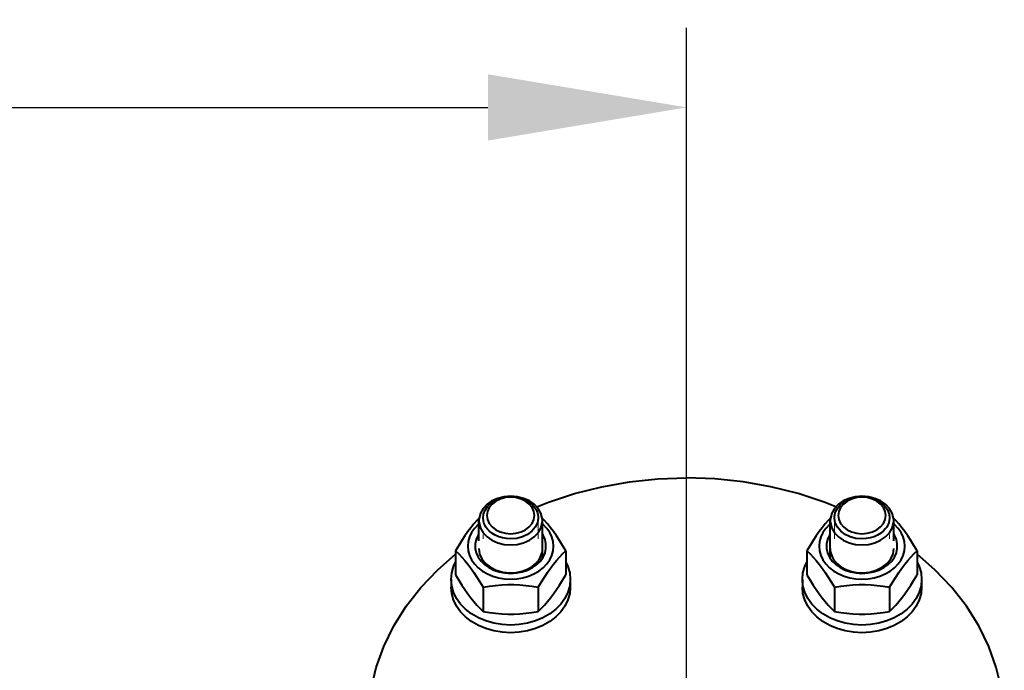
# Model space of a CAD drawing. Units: millimetres. Extents: x -24632 to -6812, y -29707 to -21307.
# Drawn here: x -21876 to -21629, y -22392 to -22229 of the extents above; entities that cross this region are included whole.
import ezdxf

# ---------------------------------------------------------------- set-up
doc = ezdxf.new("R2010")
doc.units = ezdxf.units.MM
doc.linetypes.add('CENTER', pattern=[50.8, 31.75, -6.35, 6.35, -6.35])
for name, color, linetype, lineweight in [('котел', 150, 'Continuous', 40), ('оси', 253, 'CENTER', 13), ('размеры', 253, 'Continuous', 13)]:
    doc.layers.add(name, color=color, linetype=linetype, lineweight=lineweight)
doc.styles.add('энтророс', font='geniso.shx', dxfattribs={"height": 60})
doc.dimstyles.new('20', dxfattribs={"dimtxt": 60, "dimasz": 50, "dimexe": 20, "dimexo": 0.625, "dimgap": 20, "dimtad": 1, "dimdec": 0, "dimtxsty": 'энтророс', "dimcen": 2.5, "dimadec": 0, "dimazin": 0, "dimtfac": 1, "dimtdec": 0, "dimtmove": 0, "dimatfit": 3, "dimfxl": 1, "dimarcsym": 0})

# ---------------------------------------------------------------- blocks, each defined once
blk = doc.blocks.new('*D9')
at = {"layer": 'Defpoints', "color": 0, "ltscale": 10, "transparency": 16777216}
for p in [(-21708.62, -22250.78), (-22237.43, -22485.86), (-21708.62, -22511.11)]:
    blk.add_point(p, dxfattribs=at)
at = {"layer": 'размеры', "color": 0, "lineweight": -2, "ltscale": 10, "transparency": 16777216}
for p, q in [((-22237.43, -22485.23), (-22237.43, -22230.78)), ((-21708.62, -22510.48), (-21708.62, -22230.78)), ((-22187.43, -22250.78), (-21758.62, -22250.78))]:
    blk.add_line(p, q, dxfattribs=at)
at = {"layer": 'размеры', "color": 0, "ltscale": 10, "transparency": 16777216}
for points in [[(-22187.43, -22242.45), (-22187.43, -22259.12), (-22237.43, -22250.78)], [(-21758.62, -22242.45), (-21758.62, -22259.12), (-21708.62, -22250.78)]]:
    blk.add_solid(points, dxfattribs=at)
at = {"layer": 'размеры', "color": 0, "ltscale": 10, "transparency": 16777216, "insert": (-21909.26, -22200.78), "char_height": 60, "attachment_point": 5, "style": 'энтророс'}
blk.add_mtext('529', dxfattribs=at)

msp = doc.modelspace()

# ---------------------------------------------------------------- linework, layer by layer
at = {"layer": 'котел'}
for p, q in [((-21751.22, -22348.7), (-21752.89, -22348.57)), ((-21662.83, -22348.7), (-21664.5, -22348.57)), ((-21760.89, -22359.77), (-21760.89, -22354.7)), ((-21744.89, -22364.13), (-21744.89, -22354.7)), ((-21672.5, -22364.13), (-21672.5, -22354.7)), ((-21656.5, -22359.77), (-21656.5, -22354.7)), ((-21760.89, -22358.14), (-21761.06, -22358.38)), ((-21763.58, -22359.95), (-21763.69, -22361.13)), ((-21677.55, -22360.93), (-21678.35, -22362.26)), ((-21675.3, -22361.13), (-21675.19, -22362.3)), ((-21766.74, -22362.26), (-21766.74, -22368.35)), ((-21739.03, -22362.26), (-21739.03, -22368.35)), ((-21678.35, -22362.26), (-21678.35, -22368.35)), ((-21651.44, -22363.05), (-21650.64, -22362.26)), ((-21650.64, -22362.26), (-21650.64, -22368.35)), ((-21754.35, -22367.87), (-21752.89, -22367.96)), ((-21753.1, -22367.84), (-21752.89, -22367.84)), ((-21664.5, -22367.84), (-21664.28, -22367.84)), ((-21767.89, -22369.48), (-21767.89, -22371.41)), ((-21745.96, -22371.45), (-21745.16, -22370.12)), ((-21737.89, -22369.48), (-21737.89, -22371.41)), ((-21679.5, -22369.48), (-21679.5, -22371.41)), ((-21657.57, -22371.45), (-21656.77, -22370.12)), ((-21649.5, -22369.48), (-21649.5, -22371.41)), ((-21759.81, -22371.45), (-21759.81, -22377.54)), ((-21745.96, -22371.45), (-21745.96, -22377.54)), ((-21671.43, -22371.45), (-21671.43, -22377.54)), ((-21657.57, -22371.45), (-21657.57, -22377.54)), ((-21745.96, -22377.54), (-21745.16, -22376.75)), ((-21657.57, -22377.54), (-21656.77, -22376.75))]:
    msp.add_line(p, q, dxfattribs=at)
for points in [[(-21746.32, -22351.25), (-21743.4, -22350.05), (-21736.8, -22347.89), (-21729.98, -22346.19), (-21722.98, -22344.97), (-21715.86, -22344.23), (-21708.69, -22343.98)], [(-21671.06, -22351.25), (-21673.98, -22350.05), (-21680.58, -22347.89), (-21687.41, -22346.19), (-21694.41, -22344.97), (-21701.52, -22344.23), (-21708.69, -22343.98)], [(-21752.89, -22348.57), (-21754.55, -22348.7), (-21756.14, -22349.1), (-21757.59, -22349.74), (-21758.83, -22350.6), (-21759.81, -22351.63), (-21760.49, -22352.8), (-21760.84, -22354.06), (-21760.89, -22354.7)], [(-21759.8, -22354.11), (-21759.7, -22353.08), (-21759.33, -22352.07), (-21758.7, -22351.13), (-21757.85, -22350.31), (-21756.8, -22349.63), (-21755.59, -22349.12), (-21754.28, -22348.81), (-21752.89, -22348.7)], [(-21752.89, -22348.82), (-21754.22, -22348.93), (-21755.49, -22349.27), (-21756.63, -22349.82), (-21757.58, -22350.55), (-21758.29, -22351.42), (-21758.74, -22352.39), (-21758.89, -22353.41), (-21758.74, -22354.43), (-21758.29, -22355.41), (-21757.58, -22356.28)], [(-21752.89, -22348.7), (-21751.66, -22348.79), (-21750.47, -22349.03), (-21749.36, -22349.44), (-21748.36, -22349.99), (-21747.51, -22350.67), (-21746.82, -22351.46)], [(-21747.04, -22352.39), (-21747.48, -22351.42), (-21748.2, -22350.55), (-21749.15, -22349.82), (-21750.28, -22349.27), (-21751.55, -22348.93), (-21752.89, -22348.82)], [(-21745.96, -22351.63), (-21746.94, -22350.6), (-21748.18, -22349.74), (-21749.63, -22349.1), (-21751.22, -22348.7)], [(-21670.57, -22351.46), (-21669.88, -22350.67), (-21669.03, -22350), (-21668.03, -22349.44), (-21666.92, -22349.04), (-21665.73, -22348.79), (-21664.5, -22348.7)], [(-21664.5, -22348.57), (-21666.16, -22348.7), (-21667.75, -22349.1), (-21669.2, -22349.74), (-21670.44, -22350.6)], [(-21664.5, -22348.82), (-21665.83, -22348.93), (-21667.1, -22349.27), (-21668.24, -22349.82), (-21669.19, -22350.55), (-21669.9, -22351.42)], [(-21664.5, -22348.7), (-21663.15, -22348.8), (-21661.84, -22349.11), (-21660.63, -22349.61), (-21659.57, -22350.28), (-21658.71, -22351.1), (-21658.07, -22352.03), (-21657.69, -22353.05), (-21657.58, -22354.11)], [(-21660.76, -22357.01), (-21659.81, -22356.28), (-21659.09, -22355.41), (-21658.65, -22354.43), (-21658.5, -22353.41), (-21658.65, -22352.39), (-21659.09, -22351.42), (-21659.81, -22350.55), (-21660.76, -22349.82), (-21661.89, -22349.27), (-21663.16, -22348.93), (-21664.5, -22348.82)], [(-21656.5, -22354.7), (-21656.54, -22354.06), (-21656.89, -22352.8), (-21657.57, -22351.63), (-21658.55, -22350.6), (-21659.8, -22349.74), (-21661.24, -22349.1), (-21662.83, -22348.7)], [(-21746.82, -22351.46), (-21746.56, -22351.86), (-21746.34, -22352.29), (-21746.17, -22352.73), (-21746.05, -22353.18), (-21745.98, -22353.64), (-21745.97, -22354.11)], [(-21670.44, -22350.6), (-21671.43, -22351.63), (-21672.11, -22352.8), (-21672.45, -22354.06), (-21672.5, -22354.7)], [(-21671.42, -22354.11), (-21671.4, -22353.67), (-21671.34, -22353.21), (-21671.22, -22352.76), (-21671.06, -22352.31), (-21670.84, -22351.88), (-21670.57, -22351.46)], [(-21669.9, -22351.42), (-21670.35, -22352.39), (-21670.5, -22353.41), (-21670.35, -22354.43), (-21669.9, -22355.41), (-21669.19, -22356.28), (-21668.24, -22357.01), (-21667.1, -22357.55), (-21665.83, -22357.89), (-21664.5, -22358.01)], [(-21752.89, -22358.01), (-21751.55, -22357.89), (-21750.28, -22357.55), (-21749.15, -22357.01), (-21748.2, -22356.28), (-21747.48, -22355.41), (-21747.04, -22354.43), (-21746.89, -22353.41), (-21747.04, -22352.39)], [(-21744.89, -22354.7), (-21744.93, -22354.06), (-21745.28, -22352.8), (-21745.96, -22351.63)], [(-21760.85, -22354.1), (-21761.39, -22354.68), (-21762.15, -22355.55), (-21762.9, -22356.48), (-21763.66, -22357.48), (-21764.41, -22358.56), (-21765.17, -22359.7), (-21765.94, -22360.93), (-21766.74, -22362.26)], [(-21760.89, -22355.58), (-21761.05, -22355.71), (-21761.97, -22356.65), (-21762.71, -22357.69), (-21763.25, -22358.79), (-21763.58, -22359.95)], [(-21760.89, -22354.7), (-21760.84, -22355.34), (-21760.49, -22356.59), (-21759.81, -22357.76)], [(-21758.33, -22357.28), (-21758.74, -22356.83), (-21759.11, -22356.33), (-21759.4, -22355.8), (-21759.61, -22355.25), (-21759.75, -22354.68), (-21759.8, -22354.11)], [(-21757.58, -22356.28), (-21756.63, -22357.01), (-21755.49, -22357.55), (-21754.22, -22357.89), (-21752.89, -22358.01)], [(-21745.97, -22354.11), (-21746.17, -22355.27), (-21746.69, -22356.36), (-21747.52, -22357.35), (-21748.61, -22358.17), (-21749.92, -22358.79), (-21751.35, -22359.17), (-21752.89, -22359.3)], [(-21752.89, -22360.83), (-21751.22, -22360.69), (-21749.63, -22360.3), (-21748.18, -22359.66), (-21746.94, -22358.8), (-21745.96, -22357.76), (-21745.28, -22356.59), (-21744.93, -22355.34), (-21744.89, -22354.7)], [(-21739.03, -22362.26), (-21739.83, -22360.93), (-21740.6, -22359.7), (-21741.36, -22358.56), (-21742.12, -22357.48), (-21742.87, -22356.48), (-21743.63, -22355.55), (-21744.39, -22354.68), (-21744.93, -22354.1)], [(-21742.09, -22361.13), (-21742.2, -22359.95), (-21742.52, -22358.79), (-21743.06, -22357.69), (-21743.8, -22356.65), (-21744.72, -22355.71), (-21744.89, -22355.58)], [(-21672.46, -22354.1), (-21673, -22354.68), (-21673.76, -22355.55), (-21674.51, -22356.48), (-21675.27, -22357.48), (-21676.02, -22358.56), (-21676.78, -22359.7), (-21677.55, -22360.93)], [(-21672.5, -22355.58), (-21672.66, -22355.71), (-21673.58, -22356.65), (-21674.32, -22357.69), (-21674.86, -22358.79), (-21675.19, -22359.95), (-21675.3, -22361.13)], [(-21672.5, -22354.7), (-21672.45, -22355.34), (-21672.11, -22356.59), (-21671.43, -22357.76), (-21670.44, -22358.8), (-21669.2, -22359.66), (-21667.75, -22360.3), (-21666.16, -22360.69), (-21664.5, -22360.83)], [(-21664.5, -22359.3), (-21666.01, -22359.18), (-21667.44, -22358.8), (-21668.76, -22358.18), (-21669.85, -22357.37), (-21670.69, -22356.38), (-21671.21, -22355.29), (-21671.42, -22354.11)], [(-21657.58, -22354.11), (-21657.63, -22354.67), (-21657.77, -22355.23), (-21657.98, -22355.78), (-21658.27, -22356.31), (-21658.63, -22356.81), (-21659.06, -22357.28)], [(-21658.55, -22358.8), (-21657.57, -22357.76), (-21656.89, -22356.59), (-21656.54, -22355.34), (-21656.5, -22354.7)], [(-21650.64, -22362.26), (-21651.44, -22360.93), (-21652.21, -22359.7), (-21652.97, -22358.56), (-21653.73, -22357.48), (-21654.48, -22356.48), (-21655.24, -22355.55), (-21656, -22354.68), (-21656.54, -22354.1)], [(-21653.7, -22361.13), (-21653.81, -22359.95), (-21654.14, -22358.79), (-21654.67, -22357.69), (-21655.41, -22356.65), (-21656.34, -22355.71), (-21656.5, -22355.58)], [(-21761.06, -22358.38), (-21761.53, -22359.45), (-21761.78, -22360.56), (-21761.78, -22361.69), (-21761.53, -22362.8), (-21761.06, -22363.87)], [(-21759.81, -22357.76), (-21758.83, -22358.8), (-21757.59, -22359.66), (-21756.14, -22360.3), (-21754.55, -22360.69), (-21752.89, -22360.83)], [(-21752.89, -22359.3), (-21753.92, -22359.24), (-21754.93, -22359.07), (-21755.9, -22358.78), (-21756.8, -22358.38), (-21757.61, -22357.88), (-21758.33, -22357.28)], [(-21745.42, -22364.86), (-21744.72, -22363.87), (-21744.24, -22362.8), (-21744, -22361.69), (-21744, -22360.56), (-21744.24, -22359.45), (-21744.72, -22358.38), (-21744.89, -22358.14)], [(-21672.5, -22358.14), (-21672.67, -22358.38), (-21673.15, -22359.45), (-21673.39, -22360.56), (-21673.39, -22361.69), (-21673.15, -22362.8), (-21672.67, -22363.87)], [(-21664.5, -22358.01), (-21663.16, -22357.89), (-21661.89, -22357.55), (-21660.76, -22357.01)], [(-21659.06, -22357.28), (-21659.76, -22357.87), (-21660.57, -22358.37), (-21661.46, -22358.77), (-21662.43, -22359.06), (-21663.44, -22359.24), (-21664.5, -22359.3)], [(-21664.5, -22360.83), (-21662.83, -22360.69), (-21661.24, -22360.3), (-21659.8, -22359.66), (-21658.55, -22358.8)], [(-21655.85, -22359.45), (-21656.33, -22358.38), (-21656.5, -22358.14)], [(-21763.69, -22361.13), (-21763.58, -22362.3), (-21763.25, -22363.46), (-21762.71, -22364.56), (-21761.97, -22365.6), (-21761.05, -22366.54)], [(-21742.52, -22363.46), (-21742.2, -22362.3), (-21742.09, -22361.13)], [(-21657.43, -22367.38), (-21656.34, -22366.54), (-21655.41, -22365.6), (-21654.67, -22364.56), (-21654.14, -22363.46), (-21653.81, -22362.3), (-21653.7, -22361.13)], [(-21657.03, -22364.86), (-21656.33, -22363.87), (-21655.85, -22362.8), (-21655.61, -22361.69), (-21655.61, -22360.56), (-21655.85, -22359.45)], [(-21788.69, -22405.26), (-21788.61, -22402.51), (-21787.97, -22397.04), (-21786.69, -22391.63), (-21784.78, -22386.33), (-21782.25, -22381.18), (-21779.14, -22376.22), (-21775.46, -22371.5), (-21771.24, -22367.05), (-21766.74, -22363.11)], [(-21766.74, -22362.26), (-21765.94, -22363.05), (-21765.17, -22363.87), (-21764.41, -22364.74), (-21763.66, -22365.67), (-21762.9, -22366.68), (-21762.14, -22367.75), (-21761.39, -22368.89)], [(-21761.06, -22363.87), (-21760.35, -22364.86), (-21759.45, -22365.75), (-21758.37, -22366.52), (-21757.13, -22367.13), (-21755.78, -22367.59), (-21754.35, -22367.87)], [(-21760.89, -22361.72), (-21760.69, -22363.05), (-21760.12, -22364.33), (-21759.21, -22365.47), (-21757.99, -22366.44), (-21756.52, -22367.18), (-21754.85, -22367.66), (-21753.1, -22367.84)], [(-21745.81, -22367.38), (-21744.72, -22366.54), (-21743.8, -22365.6), (-21743.06, -22364.56), (-21742.52, -22363.46)], [(-21745.73, -22364.46), (-21745.48, -22364.03), (-21745.27, -22363.59), (-21745.11, -22363.14), (-21744.99, -22362.68), (-21744.91, -22362.21), (-21744.89, -22361.72)], [(-21745.16, -22370.12), (-21744.39, -22368.89), (-21743.63, -22367.75), (-21742.87, -22366.68), (-21742.12, -22365.67), (-21741.36, -22364.74), (-21740.6, -22363.87), (-21739.83, -22363.05), (-21739.03, -22362.26)], [(-21678.35, -22362.26), (-21677.55, -22363.05), (-21676.78, -22363.87), (-21676.02, -22364.74), (-21675.27, -22365.67), (-21674.51, -22366.68), (-21673.76, -22367.75), (-21673, -22368.89)], [(-21675.19, -22362.3), (-21674.86, -22363.46), (-21674.32, -22364.56), (-21673.58, -22365.6), (-21672.66, -22366.54)], [(-21672.67, -22363.87), (-21671.97, -22364.86), (-21671.06, -22365.75), (-21669.98, -22366.52), (-21668.74, -22367.13), (-21667.39, -22367.59), (-21665.97, -22367.87), (-21664.5, -22367.96)], [(-21672.5, -22361.72), (-21672.47, -22362.19), (-21672.4, -22362.65), (-21672.29, -22363.12), (-21672.12, -22363.57), (-21671.92, -22364.01), (-21671.65, -22364.46)], [(-21664.28, -22367.84), (-21662.54, -22367.66), (-21660.9, -22367.19), (-21659.42, -22366.45), (-21658.2, -22365.49), (-21657.27, -22364.35), (-21656.69, -22363.06), (-21656.5, -22361.72)], [(-21656.77, -22370.12), (-21656, -22368.89), (-21655.24, -22367.75), (-21654.48, -22366.68), (-21653.73, -22365.67), (-21652.97, -22364.74), (-21652.21, -22363.87), (-21651.44, -22363.05)], [(-21628.69, -22405.26), (-21628.77, -22402.51), (-21629.42, -22397.04), (-21630.7, -22391.63), (-21632.61, -22386.33), (-21635.13, -22381.18), (-21638.24, -22376.22), (-21641.93, -22371.5), (-21646.15, -22367.05), (-21650.64, -22363.11)], [(-21767.89, -22369.48), (-21767.73, -22367.85), (-21767.28, -22366.24), (-21766.74, -22365.14)], [(-21752.89, -22367.84), (-21751.44, -22367.74), (-21750.02, -22367.44), (-21748.69, -22366.94), (-21747.51, -22366.26), (-21746.51, -22365.42), (-21745.73, -22364.46)], [(-21752.89, -22367.96), (-21751.42, -22367.87), (-21749.99, -22367.59), (-21748.64, -22367.13), (-21747.41, -22366.52), (-21746.32, -22365.75), (-21745.42, -22364.86)], [(-21739.03, -22365.14), (-21738.49, -22366.24), (-21738.04, -22367.85), (-21737.89, -22369.48)], [(-21679.5, -22369.48), (-21679.35, -22367.85), (-21678.89, -22366.24), (-21678.35, -22365.14)], [(-21671.65, -22364.46), (-21670.88, -22365.41), (-21669.89, -22366.24), (-21668.71, -22366.93), (-21667.39, -22367.43), (-21665.97, -22367.74), (-21664.5, -22367.84)], [(-21664.5, -22367.96), (-21663.03, -22367.87), (-21661.6, -22367.59), (-21660.25, -22367.13), (-21659.02, -22366.52), (-21657.94, -22365.75), (-21657.03, -22364.86)], [(-21650.64, -22365.14), (-21650.11, -22366.24), (-21649.65, -22367.85), (-21649.5, -22369.48)], [(-21766.74, -22368.35), (-21765.94, -22369.68), (-21765.17, -22370.91), (-21764.41, -22372.05), (-21763.66, -22373.12)], [(-21761.39, -22368.89), (-21760.62, -22370.12), (-21759.81, -22371.45)], [(-21761.05, -22366.54), (-21759.96, -22367.38), (-21758.73, -22368.09), (-21757.37, -22368.65), (-21755.93, -22369.06)], [(-21755.93, -22369.06), (-21754.42, -22369.31), (-21752.89, -22369.4), (-21751.35, -22369.31), (-21749.84, -22369.06), (-21748.4, -22368.65), (-21747.05, -22368.09), (-21745.81, -22367.38)], [(-21745.16, -22376.75), (-21744.39, -22375.93), (-21743.63, -22375.06), (-21742.87, -22374.12), (-21742.12, -22373.12), (-21741.36, -22372.05), (-21740.6, -22370.91), (-21739.83, -22369.68), (-21739.03, -22368.35)], [(-21678.35, -22368.35), (-21677.55, -22369.68), (-21676.78, -22370.91), (-21676.02, -22372.05), (-21675.27, -22373.12), (-21674.51, -22374.13), (-21673.76, -22375.06), (-21673, -22375.93)], [(-21673, -22368.89), (-21672.23, -22370.12), (-21671.43, -22371.45)], [(-21672.66, -22366.54), (-21671.57, -22367.38), (-21670.34, -22368.09), (-21668.98, -22368.65), (-21667.54, -22369.06), (-21666.04, -22369.31), (-21664.5, -22369.4), (-21662.96, -22369.31)], [(-21662.96, -22369.31), (-21661.46, -22369.06), (-21660.01, -22368.65), (-21658.66, -22368.09), (-21657.43, -22367.38)], [(-21654.48, -22374.12), (-21653.73, -22373.12), (-21652.97, -22372.05), (-21652.21, -22370.91), (-21651.44, -22369.68), (-21650.64, -22368.35)], [(-21764.22, -22377.01), (-21765.51, -22375.69), (-21766.53, -22374.25), (-21767.28, -22372.72), (-21767.73, -22371.12), (-21767.89, -22369.48)], [(-21759.81, -22371.45), (-21758.21, -22371.18), (-21756.67, -22370.98), (-21755.15, -22370.84), (-21753.64, -22370.77), (-21752.13, -22370.77), (-21750.62, -22370.84), (-21749.1, -22370.98), (-21747.56, -22371.18), (-21745.96, -22371.45)], [(-21737.89, -22369.48), (-21738.04, -22371.12), (-21738.49, -22372.72), (-21739.24, -22374.25), (-21740.27, -22375.69), (-21741.55, -22377.01), (-21743.06, -22378.17), (-21744.78, -22379.15)], [(-21670.73, -22379.93), (-21672.61, -22379.15), (-21674.32, -22378.17), (-21675.83, -22377.01), (-21677.12, -22375.69), (-21678.14, -22374.25), (-21678.89, -22372.72), (-21679.35, -22371.12), (-21679.5, -22369.48)], [(-21671.43, -22371.45), (-21669.82, -22371.18), (-21668.28, -22370.98), (-21666.76, -22370.84), (-21665.25, -22370.77), (-21663.74, -22370.77), (-21662.23, -22370.84), (-21660.71, -22370.98), (-21659.17, -22371.18), (-21657.57, -22371.45)], [(-21649.5, -22369.48), (-21649.65, -22371.12), (-21650.11, -22372.72), (-21650.85, -22374.25), (-21651.88, -22375.69)], [(-21765.51, -22377.62), (-21766.53, -22376.18), (-21767.28, -22374.65), (-21767.73, -22373.05), (-21767.89, -22371.41)], [(-21763.66, -22373.12), (-21762.9, -22374.13), (-21762.14, -22375.06), (-21761.39, -22375.93)], [(-21737.89, -22371.41), (-21738.04, -22373.05), (-21738.49, -22374.65), (-21739.24, -22376.18), (-21740.27, -22377.62), (-21741.55, -22378.93), (-21743.06, -22380.09), (-21744.78, -22381.08)], [(-21670.73, -22381.86), (-21672.61, -22381.08), (-21674.32, -22380.09), (-21675.83, -22378.93), (-21677.12, -22377.62), (-21678.14, -22376.18), (-21678.89, -22374.65), (-21679.35, -22373.05), (-21679.5, -22371.41)], [(-21649.5, -22371.41), (-21649.65, -22373.05), (-21650.11, -22374.65), (-21650.85, -22376.18)], [(-21761.39, -22375.93), (-21760.62, -22376.75), (-21759.81, -22377.54)], [(-21673, -22375.93), (-21672.23, -22376.75), (-21671.43, -22377.54)], [(-21656.77, -22376.75), (-21656, -22375.93), (-21655.24, -22375.06), (-21654.48, -22374.12)], [(-21651.88, -22375.69), (-21653.16, -22377.01), (-21654.68, -22378.17), (-21656.39, -22379.15)], [(-21650.85, -22376.18), (-21651.88, -22377.62), (-21653.16, -22378.93), (-21654.68, -22380.09), (-21656.39, -22381.08)], [(-21759.12, -22381.86), (-21761, -22381.08), (-21762.71, -22380.09), (-21764.22, -22378.93), (-21765.51, -22377.62)], [(-21759.12, -22379.93), (-21761, -22379.15), (-21762.71, -22378.17), (-21764.22, -22377.01)], [(-21759.81, -22377.54), (-21758.21, -22377.81), (-21756.67, -22378.01), (-21755.15, -22378.15), (-21753.64, -22378.22), (-21752.13, -22378.22), (-21750.62, -22378.15), (-21749.1, -22378.01), (-21747.56, -22377.81), (-21745.96, -22377.54)], [(-21671.43, -22377.54), (-21669.82, -22377.81), (-21668.28, -22378.01), (-21666.76, -22378.15), (-21665.25, -22378.22), (-21663.74, -22378.22), (-21662.23, -22378.15), (-21660.71, -22378.01), (-21659.17, -22377.81), (-21657.57, -22377.54)], [(-21752.89, -22380.97), (-21755.02, -22380.86), (-21757.11, -22380.51), (-21759.12, -22379.93)], [(-21744.78, -22379.15), (-21746.66, -22379.93), (-21748.66, -22380.51), (-21750.75, -22380.86), (-21752.89, -22380.97)], [(-21744.78, -22381.08), (-21746.66, -22381.86), (-21748.66, -22382.43), (-21750.75, -22382.78), (-21752.89, -22382.9)], [(-21664.5, -22380.97), (-21666.63, -22380.86), (-21668.72, -22380.51), (-21670.73, -22379.93)], [(-21656.39, -22379.15), (-21658.27, -22379.93), (-21660.27, -22380.51), (-21662.36, -22380.86), (-21664.5, -22380.97)], [(-21656.39, -22381.08), (-21658.27, -22381.86), (-21660.27, -22382.43), (-21662.36, -22382.78), (-21664.5, -22382.9)], [(-21752.89, -22382.9), (-21755.02, -22382.78), (-21757.11, -22382.43), (-21759.12, -22381.86)], [(-21664.5, -22382.9), (-21666.63, -22382.78), (-21668.72, -22382.43), (-21670.73, -22381.86)]]:
    msp.add_lwpolyline(points, dxfattribs=at)
at = {"layer": 'оси', "ltscale": 5}
for p, q in [((-21708.69, -22569.98), (-21708.69, -22313.9)), ((-21745.97, -22354), (-21745.97, -22359.32)), ((-21671.42, -22354), (-21671.42, -22359.32)), ((-21759.81, -22358.18), (-21759.81, -22359.32)), ((-21657.58, -22358.18), (-21657.58, -22359.32))]:
    msp.add_line(p, q, dxfattribs=at)

# ---------------------------------------------------------------- dimensions: what is measured, and where the dimension line sits
at = {"layer": 'размеры', "ltscale": 10}
dim = msp.add_linear_dim(base=(-21708.62, -22250.78), p1=(-22237.43, -22485.86), p2=(-21708.62, -22511.11), dimstyle='20', dxfattribs=at)
dim.commit()
dim.dimension.update_dxf_attribs({"geometry": '*D9', "text_midpoint": (-21909.26, -22250.78), "dimtype": 160})

doc.saveas('drawing.dxf')
